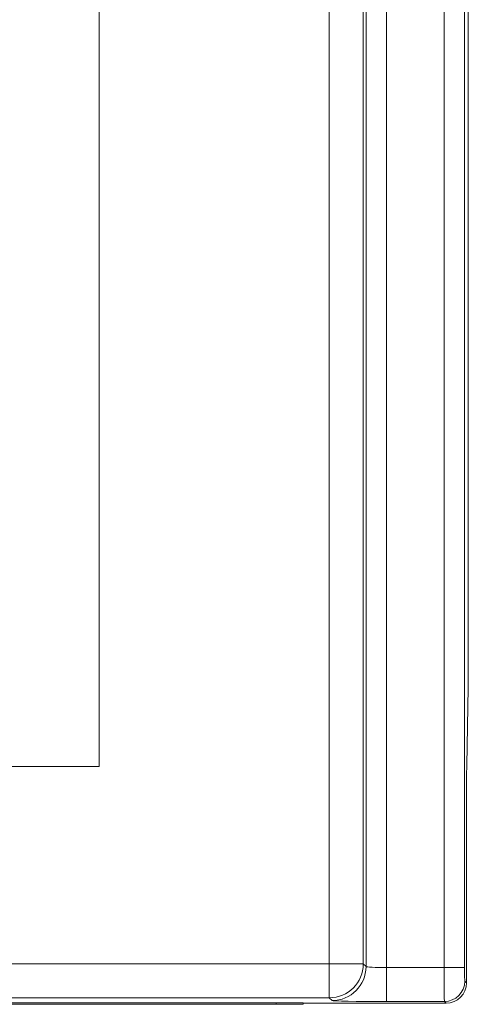
# Model space of a CAD drawing. Extents: x -365 to 628, y 345 to 656.
# Drawn here: x -316 to -315, y 455 to 458 of the extents above; entities that cross this region are included whole.
import ezdxf

# ---------------------------------------------------------------- set-up
doc = ezdxf.new("R2010")
doc.units = 0
doc.header["$LTSCALE"] = 0.38
doc.header["$MEASUREMENT"] = 0
doc.layers.add('M-OBJECT-DETAILS', color=7, linetype='CONTINUOUS', lineweight=13)

msp = doc.modelspace()

# ---------------------------------------------------------------- linework, layer by layer
at = {"layer": 'M-OBJECT-DETAILS', "linetype": 'Continuous', "lineweight": 5}
for p, q in [((-314.5385, 474.1769), (-314.5385, 455.282)), ((-314.5276, 473.297), (-314.5276, 456.1766)), ((-314.8237, 455.2847), (-314.8237, 459.8435)), ((-314.7646, 459.8383), (-314.7646, 455.282)), ((-314.5975, 455.282), (-314.5975, 459.8383)), ((-314.93, 455.2926), (-314.93, 459.3881)), ((-314.8316, 459.3881), (-314.8316, 455.2926)), ((-315.596, 458.8167), (-315.596, 455.8639)), ((-314.5282, 456.093), (-314.5321, 455.867)), ((-315.596, 455.8639), (-321.5015, 455.8639)), ((-314.5327, 455.2376), (-314.5327, 455.7834)), ((-322.1675, 455.2926), (-314.93, 455.2926)), ((-314.8316, 455.2926), (-314.93, 455.2926)), ((-314.93, 455.1941), (-314.93, 455.2926)), ((-314.8316, 455.2926), (-314.8237, 455.2847)), ((-314.7646, 455.282), (-314.7646, 455.1836)), ((-314.7646, 455.282), (-314.5975, 455.282)), ((-314.5975, 455.282), (-314.5385, 455.282)), ((-314.5378, 455.2426), (-314.5327, 455.2376)), ((-314.93, 455.1941), (-322.1675, 455.1941)), ((-315.0842, 455.1794), (-322.0133, 455.1794)), ((-315.0842, 455.1754), (-322.0133, 455.1754)), ((-315.0842, 455.1754), (-315.0842, 455.1794)), ((-315.0842, 455.1794), (-315.0054, 455.1794)), ((-315.0054, 455.1754), (-315.0842, 455.1754)), ((-315.0054, 455.1794), (-315.0054, 455.1754)), ((-315.0054, 455.1785), (-314.5918, 455.1785)), ((-314.9221, 455.1863), (-314.93, 455.1941)), ((-314.5968, 455.1836), (-314.7646, 455.1836)), ((-314.5918, 455.1785), (-314.5968, 455.1836))]:
    msp.add_line(p, q, dxfattribs=at)
for centre, radius, start, end in [((-314.93, 455.2926), 0.0984, 270.0205, 359.9793), ((-314.9221, 455.2847), 0.0984, 270.0208, 359.9797), ((-314.5969, 455.2426), 0.0591, 270.0221, 359.9779)]:
    msp.add_arc(centre, radius, start, end, dxfattribs=at)
for centre, major_axis, ratio, start_param, end_param in [((-314.5297, 456.1766), (0, 0.1181), 0.017455, 3.926991, 4.712389), ((-314.5307, 455.7834), (0, 0.1181), 0.017455, 0.785398, 1.570796), ((-314.7646, 455.2847), (0.0591, 0), 0.046547, 3.159046, 4.712389), ((-314.5968, 455.282), (0, 0.0984), 0.006982, 1.570796, 3.124139), ((-314.5378, 455.282), (0, 0.0394), 0.017455, 1.570796, 3.124139), ((-314.5918, 455.2376), (0.0418, -0.0418), 0.999695, 5.497939, 7.068431), ((-314.7646, 455.1863), (0.1575, 0), 0.017455, 3.159046, 4.712389)]:
    msp.add_ellipse(centre, major_axis=major_axis, ratio=ratio, start_param=start_param, end_param=end_param, dxfattribs=at)

doc.saveas('drawing.dxf')
